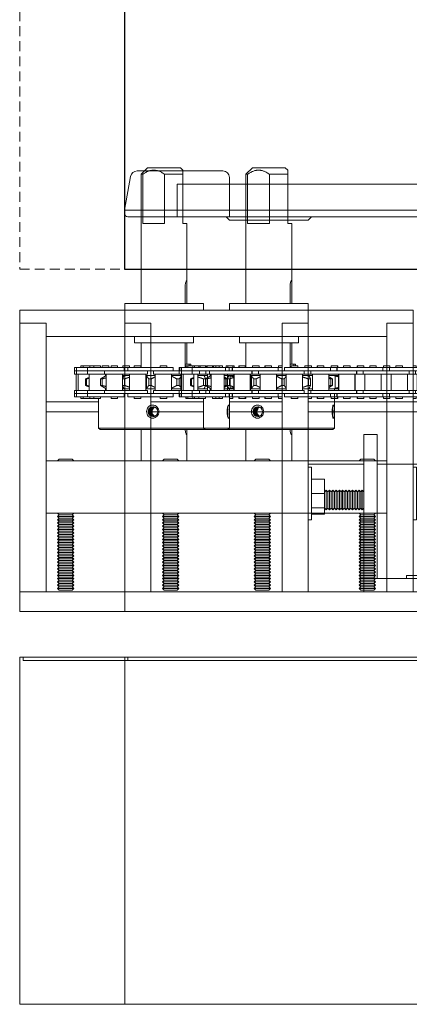
# Model space of a CAD drawing. Units: inches. Extents: x 166 to 502, y 36 to 277.
# Drawn here: x 214 to 221, y 94 to 113 of the extents above; entities that cross this region are included whole.
import ezdxf

# ---------------------------------------------------------------- set-up
doc = ezdxf.new("R2010")
doc.units = ezdxf.units.IN
doc.header["$MEASUREMENT"] = 0
doc.linetypes.add('HIDDEN', pattern=[0.375, 0.25, -0.125])
for name, color, linetype, lineweight in [('FRONT-VIS', 7, 'Continuous', 0), ('FRONT-VIS_Center', 7, 'Continuous', 0), ('FRONT-VIS_Offset', 7, 'Continuous', 0), ('Full-Framed Glass', 3, 'Continuous', 20)]:
    doc.layers.add(name, color=color, linetype=linetype, lineweight=lineweight)

# ---------------------------------------------------------------- blocks, each defined once
blk = doc.blocks.new('Opcon_FRONT')
at = {"layer": 'FRONT-VIS', "extrusion": (0, 1, 0)}
for p, q in [((23.25, 8.469), (23.203, 8.422)), ((23.25, 8.469), (23.875, 8.469)), ((23.875, 8.469), (24, 8.344)), ((23.203, 8.344), (23.203, 7.406)), ((23.553, 7.406), (23.553, 8.345)), ((23.969, 8.344), (23.969, 7.406)), ((23.969, 7.406), (23.969, 8.344)), ((24, 5.875), (24, 8.344)), ((23.125, 6.274), (23.125, 7.406)), ((23.203, 7.406), (23.125, 7.406)), ((23.969, 7.406), (23.553, 7.406)), ((23.125, 5.875), (23.125, 6.219)), ((23.158, 6.219), (23.158, 5.875)), ((24.312, 5.875), (22.812, 5.875)), ((22.812, 5.75), (22.812, 5.875)), ((24.312, 5.75), (24.312, 5.875)), ((26.312, 5.75), (20.812, 5.75)), ((20.812, 5.5), (20.812, 5.75)), ((26.312, 5.5), (26.312, 5.75)), ((20.812, 0.375), (20.812, 5.5)), ((20.812, 5.5), (21.312, 5.5)), ((20.812, 5.5), (21.312, 5.5)), ((21.312, 0.375), (21.312, 5.5)), ((21.312, 5.25), (21.312, 5.5)), ((25.812, 5.5), (25.812, 0.375)), ((25.812, 5.25), (25.812, 5.5)), ((25.812, 5.5), (26.312, 5.5)), ((25.812, 5.5), (26.312, 5.5)), ((26.312, 0.375), (26.312, 5.5)), ((21.312, 5.25), (25.812, 5.25)), ((23, 5.125), (23, 5.25)), ((23, 5.125), (24.125, 5.125)), ((23.125, 4.719), (23.125, 5.125)), ((23.158, 5.125), (23.158, 4.656)), ((24, 4.656), (24, 5.125)), ((24.125, 5.125), (24.125, 5.25)), ((23.054, 4.688), (23.054, 4.719)), ((23.054, 4.719), (23.086, 4.719)), ((23.086, 4.719), (23.158, 4.719)), ((23.086, 4.719), (23.086, 4.688)), ((18.965, 4.656), (18.68, 4.656)), ((18.68, 4.594), (18.965, 4.594)), ((18.765, 4.531), (18.89, 4.531)), ((18.89, 4.531), (18.89, 4.594)), ((18.89, 4.531), (19.179, 4.531)), ((18.921, 4.219), (18.921, 4.531)), ((19.265, 4.656), (18.965, 4.656)), ((18.965, 4.594), (19.179, 4.594)), ((19.179, 4.594), (18.965, 4.594)), ((19.015, 4.656), (19.015, 4.688)), ((19.14, 4.688), (19.015, 4.688)), ((19.14, 4.656), (19.14, 4.688)), ((19.465, 4.594), (19.179, 4.594)), ((19.179, 4.531), (19.465, 4.531)), ((19.234, 4.219), (19.234, 4.531)), ((19.38, 4.688), (19.255, 4.688)), ((19.255, 4.656), (19.255, 4.688)), ((19.39, 4.656), (19.265, 4.656)), ((19.265, 4.594), (19.265, 4.656)), ((19.38, 4.656), (19.38, 4.688)), ((19.39, 4.594), (19.39, 4.656)), ((19.679, 4.656), (19.39, 4.656)), ((19.421, 4.219), (19.421, 4.531)), ((19.679, 4.594), (19.465, 4.594)), ((19.465, 4.531), (19.765, 4.531)), ((19.476, 4.594), (19.679, 4.594)), ((19.515, 4.656), (19.515, 4.688)), ((19.64, 4.688), (19.515, 4.688)), ((19.64, 4.656), (19.64, 4.688)), ((19.965, 4.656), (19.679, 4.656)), ((19.679, 4.594), (19.965, 4.594)), ((19.734, 4.219), (19.734, 4.531)), ((19.754, 4.656), (19.754, 4.688)), ((19.879, 4.688), (19.754, 4.688)), ((19.765, 4.531), (19.765, 4.594)), ((19.765, 4.531), (19.89, 4.531)), ((19.879, 4.656), (19.879, 4.688)), ((19.89, 4.531), (19.89, 4.594)), ((19.89, 4.531), (20.179, 4.531)), ((19.921, 4.219), (19.921, 4.531)), ((20.265, 4.656), (19.965, 4.656)), ((19.965, 4.594), (20.179, 4.594)), ((20.179, 4.594), (19.965, 4.594)), ((20.14, 4.688), (20.015, 4.688)), ((20.015, 4.656), (20.015, 4.688)), ((20.14, 4.656), (20.14, 4.688)), ((20.464, 4.594), (20.179, 4.594)), ((20.179, 4.531), (20.464, 4.531)), ((20.233, 4.219), (20.233, 4.531)), ((20.253, 4.656), (20.253, 4.688)), ((20.378, 4.688), (20.253, 4.688)), ((20.265, 4.594), (20.265, 4.656)), ((20.389, 4.656), (20.265, 4.656)), ((20.378, 4.656), (20.378, 4.688)), ((20.678, 4.656), (20.389, 4.656)), ((20.389, 4.594), (20.389, 4.656)), ((20.42, 4.219), (20.42, 4.531)), ((20.678, 4.594), (20.464, 4.594)), ((20.464, 4.531), (20.764, 4.531)), ((20.475, 4.594), (20.678, 4.594)), ((20.514, 4.656), (20.514, 4.688)), ((20.639, 4.688), (20.514, 4.688)), ((20.639, 4.656), (20.639, 4.688)), ((20.812, 4.656), (20.678, 4.656)), ((20.678, 4.594), (20.812, 4.594)), ((20.733, 4.219), (20.733, 4.531)), ((20.752, 4.656), (20.752, 4.688)), ((20.812, 4.688), (20.752, 4.688)), ((20.764, 4.531), (20.764, 4.594)), ((20.764, 4.531), (20.812, 4.531)), ((21.377, 4.688), (21.312, 4.688)), ((21.389, 4.656), (21.312, 4.656)), ((21.464, 4.594), (21.312, 4.594)), ((21.312, 4.531), (21.464, 4.531)), ((21.377, 4.656), (21.377, 4.688)), ((21.678, 4.656), (21.389, 4.656)), ((21.389, 4.594), (21.389, 4.656)), ((21.42, 4.219), (21.42, 4.531)), ((21.678, 4.594), (21.464, 4.594)), ((21.464, 4.531), (21.764, 4.531)), ((21.474, 4.594), (21.678, 4.594)), ((21.514, 4.656), (21.514, 4.688)), ((21.639, 4.688), (21.514, 4.688)), ((21.639, 4.656), (21.639, 4.688)), ((21.963, 4.656), (21.678, 4.656)), ((21.678, 4.594), (21.963, 4.594)), ((21.732, 4.219), (21.732, 4.531)), ((21.751, 4.656), (21.751, 4.688)), ((21.876, 4.688), (21.751, 4.688)), ((21.764, 4.531), (21.764, 4.594)), ((21.764, 4.531), (21.888, 4.531)), ((21.876, 4.656), (21.876, 4.688)), ((21.888, 4.531), (21.888, 4.594)), ((21.888, 4.531), (22.178, 4.531)), ((21.92, 4.219), (21.92, 4.531)), ((22.263, 4.656), (21.963, 4.656)), ((21.963, 4.594), (22.178, 4.594)), ((22.178, 4.594), (21.963, 4.594)), ((22.013, 4.656), (22.013, 4.688)), ((22.138, 4.688), (22.013, 4.688)), ((22.138, 4.656), (22.138, 4.688)), ((22.463, 4.594), (22.178, 4.594)), ((22.178, 4.531), (22.463, 4.531)), ((22.232, 4.219), (22.232, 4.531)), ((22.25, 4.656), (22.25, 4.688)), ((22.375, 4.688), (22.25, 4.688)), ((22.263, 4.594), (22.263, 4.656)), ((22.388, 4.656), (22.263, 4.656)), ((22.375, 4.656), (22.375, 4.688)), ((22.677, 4.656), (22.388, 4.656)), ((22.388, 4.594), (22.388, 4.656)), ((22.419, 4.219), (22.419, 4.531)), ((22.677, 4.594), (22.463, 4.594)), ((22.463, 4.531), (22.763, 4.531)), ((22.474, 4.594), (22.677, 4.594)), ((22.513, 4.656), (22.513, 4.688)), ((22.638, 4.688), (22.513, 4.688)), ((22.638, 4.656), (22.638, 4.688)), ((22.963, 4.656), (22.677, 4.656)), ((22.677, 4.594), (22.963, 4.594)), ((22.732, 4.219), (22.732, 4.531)), ((22.875, 4.688), (22.75, 4.688)), ((22.75, 4.656), (22.75, 4.688)), ((22.763, 4.531), (22.763, 4.594)), ((22.763, 4.531), (22.888, 4.531)), ((22.875, 4.656), (22.875, 4.688)), ((22.888, 4.531), (22.888, 4.594)), ((22.888, 4.531), (23.177, 4.531)), ((22.919, 4.219), (22.919, 4.531)), ((23.263, 4.656), (22.963, 4.656)), ((22.963, 4.594), (23.177, 4.594)), ((23.177, 4.594), (22.963, 4.594)), ((23.013, 4.656), (23.013, 4.688)), ((23.138, 4.688), (23.013, 4.688)), ((23.138, 4.656), (23.138, 4.688)), ((23.462, 4.594), (23.177, 4.594)), ((23.177, 4.531), (23.462, 4.531)), ((23.231, 4.219), (23.231, 4.531)), ((23.263, 4.594), (23.263, 4.656)), ((23.707, 4.656), (23.387, 4.656)), ((23.387, 4.594), (23.387, 4.656)), ((23.419, 4.219), (23.419, 4.531)), ((23.654, 4.594), (23.462, 4.594)), ((23.462, 4.531), (23.762, 4.531)), ((23.473, 4.594), (23.707, 4.594)), ((23.637, 4.688), (23.512, 4.688)), ((23.512, 4.656), (23.512, 4.688)), ((23.637, 4.656), (23.637, 4.688)), ((23.988, 4.656), (23.707, 4.656)), ((23.707, 4.594), (23.988, 4.594)), ((23.731, 4.219), (23.731, 4.531)), ((23.762, 4.531), (23.762, 4.594)), ((23.88, 4.531), (23.88, 4.594)), ((23.88, 4.531), (24.234, 4.531)), ((23.911, 4.219), (23.911, 4.531)), ((24.255, 4.656), (23.988, 4.656)), ((24.234, 4.594), (23.988, 4.594)), ((23.988, 4.594), (24.234, 4.594)), ((24.005, 4.656), (24.005, 4.688)), ((24.012, 4.688), (24.005, 4.688)), ((24.13, 4.688), (24.012, 4.688)), ((24.13, 4.656), (24.13, 4.688)), ((24.343, 4.688), (24.222, 4.688)), ((24.222, 4.656), (24.222, 4.688)), ((24.224, 4.219), (24.224, 4.531)), ((24.487, 4.594), (24.234, 4.594)), ((24.234, 4.531), (24.487, 4.531)), ((24.322, 4.656), (24.255, 4.656)), ((24.255, 4.594), (24.255, 4.656)), ((24.696, 4.656), (24.322, 4.656)), ((24.322, 4.594), (24.322, 4.656)), ((24.347, 4.688), (24.343, 4.688)), ((24.347, 4.656), (24.347, 4.688)), ((24.353, 4.444), (24.353, 4.531)), ((24.447, 4.656), (24.447, 4.688)), ((24.469, 4.688), (24.447, 4.688)), ((24.572, 4.688), (24.469, 4.688)), ((24.487, 4.594), (24.696, 4.594)), ((24.487, 4.531), (24.697, 4.531)), ((24.572, 4.656), (24.572, 4.688)), ((24.617, 4.656), (24.617, 4.688)), ((24.729, 4.688), (24.617, 4.688)), ((24.696, 4.594), (24.65, 4.594)), ((24.666, 4.219), (24.666, 4.531)), ((24.681, 4.493), (24.681, 4.531)), ((24.883, 4.656), (24.696, 4.656)), ((24.696, 4.594), (24.883, 4.594)), ((24.697, 4.531), (24.697, 4.594)), ((24.697, 4.531), (25.024, 4.531)), ((24.742, 4.688), (24.729, 4.688)), ((24.742, 4.656), (24.742, 4.688)), ((24.774, 4.656), (24.774, 4.688)), ((24.811, 4.688), (24.774, 4.688)), ((24.899, 4.688), (24.811, 4.688)), ((25.024, 4.656), (24.883, 4.656)), ((25.024, 4.594), (24.883, 4.594)), ((24.883, 4.594), (25.024, 4.594)), ((24.981, 4.688), (24.899, 4.688)), ((24.899, 4.656), (24.899, 4.688)), ((24.981, 4.656), (24.981, 4.688)), ((25.106, 4.688), (24.981, 4.688)), ((24.993, 4.219), (24.993, 4.531)), ((25.024, 4.594), (25.024, 4.656)), ((25.231, 4.656), (25.024, 4.656)), ((25.024, 4.531), (25.024, 4.594)), ((25.139, 4.594), (25.024, 4.594)), ((25.024, 4.531), (25.139, 4.531)), ((25.106, 4.656), (25.106, 4.688)), ((25.147, 4.688), (25.106, 4.688)), ((25.172, 4.594), (25.139, 4.594)), ((25.139, 4.594), (25.231, 4.594)), ((25.139, 4.531), (25.231, 4.531)), ((25.147, 4.656), (25.147, 4.688)), ((25.199, 4.219), (25.199, 4.531)), ((25.231, 4.594), (25.205, 4.594)), ((25.231, 4.594), (25.231, 4.656)), ((25.272, 4.656), (25.231, 4.656)), ((25.231, 4.531), (25.231, 4.594)), ((25.272, 4.594), (25.231, 4.594)), ((25.231, 4.594), (25.272, 4.594)), ((25.231, 4.531), (25.272, 4.531)), ((25.241, 4.219), (25.241, 4.531)), ((25.272, 4.594), (25.272, 4.656)), ((25.272, 4.531), (25.272, 4.594)), ((22.234, 4.5), (22.232, 4.5)), ((22.234, 4.5), (22.324, 4.5)), ((22.299, 4.256), (22.299, 4.494)), ((22.419, 4.5), (22.324, 4.5)), ((22.383, 4.437), (22.351, 4.437)), ((22.351, 4.313), (22.351, 4.437)), ((22.383, 4.313), (22.383, 4.437)), ((22.797, 4.5), (22.732, 4.5)), ((22.81, 4.437), (22.769, 4.437)), ((22.769, 4.313), (22.769, 4.437)), ((22.797, 4.5), (22.919, 4.5)), ((22.81, 4.313), (22.81, 4.437)), ((23.231, 4.5), (23.419, 4.5)), ((23.318, 4.437), (23.272, 4.437)), ((23.272, 4.313), (23.272, 4.437)), ((23.318, 4.313), (23.318, 4.437)), ((23.731, 4.5), (23.903, 4.5)), ((23.853, 4.437), (23.807, 4.437)), ((23.807, 4.313), (23.807, 4.437)), ((23.853, 4.313), (23.853, 4.437)), ((23.896, 4.256), (23.896, 4.494)), ((23.911, 4.5), (23.903, 4.5)), ((24.224, 4.5), (24.328, 4.5)), ((24.356, 4.437), (24.315, 4.437)), ((24.315, 4.313), (24.315, 4.437)), ((24.353, 4.5), (24.328, 4.5)), ((24.356, 4.313), (24.356, 4.437)), ((24.666, 4.5), (24.669, 4.5)), ((24.681, 4.5), (24.669, 4.5)), ((24.774, 4.437), (24.742, 4.437)), ((24.742, 4.313), (24.742, 4.437)), ((24.774, 4.313), (24.774, 4.437)), ((25.06, 4.437), (25.041, 4.437)), ((25.041, 4.313), (25.041, 4.437)), ((25.06, 4.313), (25.06, 4.437)), ((18.965, 4.156), (18.68, 4.156)), ((18.89, 4.219), (18.765, 4.219)), ((19.179, 4.219), (18.89, 4.219)), ((18.89, 4.156), (18.89, 4.219)), ((19.179, 4.156), (18.965, 4.156)), ((18.976, 4.156), (19.179, 4.156)), ((19.465, 4.219), (19.179, 4.219)), ((19.179, 4.156), (19.465, 4.156)), ((19.265, 4.094), (19.265, 4.156)), ((19.39, 4.094), (19.39, 4.156)), ((19.765, 4.219), (19.465, 4.219)), ((19.679, 4.156), (19.465, 4.156)), ((19.465, 4.156), (19.679, 4.156)), ((19.965, 4.156), (19.679, 4.156)), ((19.765, 4.156), (19.765, 4.219)), ((19.89, 4.219), (19.765, 4.219)), ((20.179, 4.219), (19.89, 4.219)), ((19.89, 4.156), (19.89, 4.219)), ((20.179, 4.156), (19.965, 4.156)), ((19.975, 4.156), (20.179, 4.156)), ((20.464, 4.219), (20.179, 4.219)), ((20.179, 4.156), (20.464, 4.156)), ((20.265, 4.094), (20.265, 4.156)), ((20.389, 4.094), (20.389, 4.156)), ((20.764, 4.219), (20.464, 4.219)), ((20.464, 4.156), (20.678, 4.156)), ((20.678, 4.156), (20.464, 4.156)), ((20.812, 4.156), (20.678, 4.156)), ((20.764, 4.156), (20.764, 4.219)), ((20.812, 4.219), (20.764, 4.219)), ((21.464, 4.219), (21.312, 4.219)), ((21.312, 4.156), (21.464, 4.156)), ((21.389, 4.094), (21.389, 4.156)), ((21.764, 4.219), (21.464, 4.219)), ((21.464, 4.156), (21.678, 4.156)), ((21.678, 4.156), (21.464, 4.156)), ((21.963, 4.156), (21.678, 4.156)), ((21.888, 4.219), (21.764, 4.219)), ((21.764, 4.156), (21.764, 4.219)), ((22.178, 4.219), (21.888, 4.219)), ((21.888, 4.156), (21.888, 4.219)), ((22.178, 4.156), (21.963, 4.156)), ((21.974, 4.156), (22.178, 4.156)), ((22.463, 4.219), (22.178, 4.219)), ((22.178, 4.156), (22.463, 4.156)), ((22.232, 4.25), (22.234, 4.25)), ((22.324, 4.25), (22.234, 4.25)), ((22.263, 4.094), (22.263, 4.156)), ((22.312, 4.219), (22.312, 4.25)), ((22.312, 3.5), (22.312, 4.156)), ((22.324, 4.25), (22.419, 4.25)), ((22.351, 4.313), (22.383, 4.313)), ((22.388, 4.094), (22.388, 4.156)), ((22.763, 4.219), (22.463, 4.219)), ((22.677, 4.156), (22.463, 4.156)), ((22.463, 4.156), (22.677, 4.156)), ((22.963, 4.156), (22.677, 4.156)), ((22.732, 4.25), (22.797, 4.25)), ((22.763, 4.156), (22.763, 4.219)), ((22.769, 4.313), (22.81, 4.313)), ((22.919, 4.25), (22.797, 4.25)), ((22.888, 4.156), (22.888, 4.219)), ((23.177, 4.219), (22.888, 4.219)), ((23.177, 4.156), (22.963, 4.156)), ((22.973, 4.156), (23.177, 4.156)), ((23.462, 4.219), (23.177, 4.219)), ((23.177, 4.156), (23.462, 4.156)), ((23.419, 4.25), (23.231, 4.25)), ((23.263, 4.094), (23.263, 4.156)), ((23.272, 4.313), (23.318, 4.313)), ((23.387, 4.094), (23.387, 4.156)), ((23.762, 4.219), (23.462, 4.219)), ((23.707, 4.156), (23.462, 4.156)), ((23.462, 4.156), (23.707, 4.156)), ((23.988, 4.156), (23.707, 4.156)), ((23.903, 4.25), (23.731, 4.25)), ((23.762, 4.156), (23.762, 4.219)), ((23.807, 4.313), (23.853, 4.313)), ((24.234, 4.219), (23.88, 4.219)), ((23.88, 4.156), (23.88, 4.219)), ((23.903, 4.25), (23.911, 4.25)), ((23.988, 4.156), (24.234, 4.156)), ((24.09, 4.156), (23.988, 4.156)), ((24.328, 4.25), (24.224, 4.25)), ((24.487, 4.219), (24.234, 4.219)), ((24.234, 4.156), (24.487, 4.156)), ((24.255, 4.094), (24.255, 4.156)), ((24.315, 4.313), (24.356, 4.313)), ((24.322, 4.094), (24.322, 4.156)), ((24.328, 4.25), (24.353, 4.25)), ((24.353, 4.219), (24.353, 4.306)), ((24.697, 4.219), (24.487, 4.219)), ((24.487, 4.156), (24.696, 4.156)), ((24.696, 4.156), (24.487, 4.156)), ((24.669, 4.25), (24.666, 4.25)), ((24.669, 4.25), (24.681, 4.25)), ((24.681, 4.219), (24.681, 4.257)), ((24.883, 4.156), (24.696, 4.156)), ((25.024, 4.219), (24.697, 4.219)), ((24.697, 4.156), (24.697, 4.219)), ((24.742, 4.313), (24.774, 4.313)), ((24.883, 4.156), (25.024, 4.156)), ((25.017, 4.156), (24.883, 4.156)), ((25.024, 4.156), (25.021, 4.156)), ((25.024, 4.156), (25.024, 4.219)), ((25.139, 4.219), (25.024, 4.219)), ((25.024, 4.094), (25.024, 4.156)), ((25.024, 4.156), (25.139, 4.156)), ((25.041, 4.313), (25.06, 4.313)), ((25.231, 4.219), (25.139, 4.219)), ((25.139, 4.156), (25.231, 4.156)), ((25.231, 4.156), (25.139, 4.156)), ((25.231, 4.156), (25.231, 4.219)), ((25.272, 4.219), (25.231, 4.219)), ((25.231, 4.094), (25.231, 4.156)), ((25.231, 4.156), (25.272, 4.156)), ((25.272, 4.156), (25.231, 4.156)), ((25.272, 4.156), (25.272, 4.219)), ((25.272, 4.094), (25.272, 4.156)), ((17.719, 4), (20.812, 4)), ((18.68, 4.094), (18.965, 4.094)), ((18.965, 4.094), (19.265, 4.094)), ((19.015, 4.063), (19.015, 4.094)), ((19.015, 4.063), (19.14, 4.063)), ((19.14, 4.063), (19.14, 4.094)), ((19.255, 4.063), (19.255, 4.094)), ((19.255, 4.063), (19.38, 4.063)), ((19.265, 4.094), (19.39, 4.094)), ((19.38, 4.063), (19.38, 4.094)), ((19.39, 4.094), (19.679, 4.094)), ((19.515, 4.063), (19.515, 4.094)), ((19.515, 4.063), (19.64, 4.063)), ((19.64, 4.063), (19.64, 4.094)), ((19.679, 4.094), (19.965, 4.094)), ((19.754, 4.063), (19.754, 4.094)), ((19.754, 4.063), (19.879, 4.063)), ((19.879, 4.063), (19.879, 4.094)), ((19.965, 4.094), (20.265, 4.094)), ((20.015, 4.063), (20.015, 4.094)), ((20.015, 4.063), (20.14, 4.063)), ((20.14, 4.063), (20.14, 4.094)), ((20.253, 4.063), (20.253, 4.094)), ((20.253, 4.063), (20.378, 4.063)), ((20.265, 4.094), (20.389, 4.094)), ((20.378, 4.063), (20.378, 4.094)), ((20.389, 4.094), (20.678, 4.094)), ((20.514, 4.063), (20.514, 4.094)), ((20.514, 4.063), (20.639, 4.063)), ((20.639, 4.063), (20.639, 4.094)), ((20.678, 4.094), (20.812, 4.094)), ((20.752, 4.063), (20.752, 4.094)), ((20.752, 4.063), (20.812, 4.063)), ((21.312, 4.094), (21.389, 4.094)), ((21.312, 4.063), (21.377, 4.063)), ((21.312, 4), (22.312, 4)), ((21.377, 4.063), (21.377, 4.094)), ((21.389, 4.094), (21.678, 4.094)), ((21.514, 4.063), (21.514, 4.094)), ((21.514, 4.063), (21.639, 4.063)), ((21.639, 4.063), (21.639, 4.094)), ((21.678, 4.094), (21.963, 4.094)), ((21.751, 4.063), (21.751, 4.094)), ((21.751, 4.063), (21.876, 4.063)), ((21.876, 4.063), (21.876, 4.094)), ((21.963, 4.094), (22.263, 4.094)), ((22.013, 4.063), (22.013, 4.094)), ((22.013, 4.063), (22.138, 4.063)), ((22.138, 4.063), (22.138, 4.094)), ((22.25, 4.063), (22.25, 4.094)), ((22.25, 4.063), (22.312, 4.063)), ((22.263, 4.094), (22.312, 4.094)), ((22.388, 4.094), (22.677, 4.094)), ((22.513, 4.063), (22.513, 4.094)), ((22.513, 4.063), (22.638, 4.063)), ((22.638, 4.063), (22.638, 4.094)), ((22.677, 4.094), (22.963, 4.094)), ((22.963, 4.094), (23.263, 4.094)), ((23.013, 4.063), (23.013, 4.094)), ((23.013, 4.063), (23.138, 4.063)), ((23.138, 4.063), (23.138, 4.094)), ((23.387, 4.094), (23.707, 4.094)), ((23.512, 4.063), (23.512, 4.094)), ((23.512, 4.063), (23.637, 4.063)), ((23.637, 4.063), (23.637, 4.094)), ((23.707, 4.094), (23.988, 4.094)), ((23.988, 4.094), (24.255, 4.094)), ((24.005, 4.063), (24.005, 4.094)), ((24.005, 4.063), (24.012, 4.063)), ((24.012, 4.063), (24.13, 4.063)), ((24.13, 4.063), (24.13, 4.094)), ((24.322, 4.094), (24.696, 4.094)), ((24.447, 4.063), (24.447, 4.094)), ((24.447, 4.063), (24.469, 4.063)), ((24.469, 4.063), (24.572, 4.063)), ((24.572, 4.063), (24.572, 4.094)), ((24.696, 4.094), (24.883, 4.094)), ((24.774, 4.063), (24.774, 4.094)), ((24.774, 4.063), (24.811, 4.063)), ((24.811, 4.063), (24.899, 4.063)), ((24.812, 3.5), (24.812, 4.063)), ((24.812, 4), (25.812, 4)), ((24.883, 4.094), (25.024, 4.094)), ((24.899, 4.063), (24.899, 4.094)), ((24.899, 4.063), (24.981, 4.063)), ((24.981, 4.063), (24.981, 4.094)), ((24.981, 4.063), (25.106, 4.063)), ((25.024, 4.094), (25.231, 4.094)), ((25.106, 4.063), (25.106, 4.094)), ((25.106, 4.063), (25.147, 4.063)), ((25.147, 4.063), (25.147, 4.094)), ((25.231, 4.094), (25.272, 4.094)), ((18.656, 3.812), (20.812, 3.812)), ((21.312, 3.812), (22.312, 3.812)), ((24.812, 3.812), (25.812, 3.812)), ((22.312, 3.5), (24.812, 3.5)), ((22.344, 3.469), (22.312, 3.5)), ((24.781, 3.469), (22.344, 3.469)), ((23.125, 2.875), (23.125, 3.414)), ((24, 2.875), (24, 3.469)), ((24.781, 3.469), (24.812, 3.5)), ((19.5, 3.375), (19.5, 0.625)), ((19.75, 3.375), (19.5, 3.375)), ((19.75, 3.375), (19.75, 0.625)), ((25.812, 2.875), (21.312, 2.875)), ((21.312, 1.875), (21.312, 2.875)), ((21.562, 2.906), (21.531, 2.875)), ((21.812, 2.906), (21.562, 2.906)), ((21.812, 2.906), (21.844, 2.875)), ((25.312, 2.906), (25.281, 2.875)), ((25.562, 2.906), (25.312, 2.906)), ((25.562, 2.906), (25.594, 2.875)), ((25.812, 1.875), (25.812, 2.875)), ((16.219, 2.812), (19.5, 2.812)), ((19.75, 2.812), (20.812, 2.812)), ((20.75, 2.75), (20.75, 1.75)), ((20.75, 2.75), (20.812, 2.75)), ((20.5, 2.521), (20.5, 2.25)), ((20.5, 2.521), (20.75, 2.521)), ((19.75, 2.281), (19.781, 2.312)), ((19.781, 2.312), (19.781, 1.937)), ((19.812, 2.281), (19.781, 2.312)), ((19.812, 2.281), (19.844, 2.312)), ((19.812, 1.969), (19.812, 2.281)), ((19.844, 2.312), (19.844, 1.937)), ((19.875, 2.281), (19.844, 2.312)), ((19.875, 2.281), (19.906, 2.312)), ((19.875, 1.969), (19.875, 2.281)), ((19.906, 2.312), (19.906, 1.937)), ((19.937, 2.281), (19.906, 2.312)), ((19.937, 2.281), (19.969, 2.312)), ((19.937, 1.969), (19.937, 2.281)), ((19.969, 2.312), (19.969, 1.937)), ((20, 2.281), (19.969, 2.312)), ((20, 2.281), (20.031, 2.312)), ((20, 1.969), (20, 2.281)), ((20.031, 2.312), (20.031, 1.937)), ((20.062, 2.281), (20.031, 2.312)), ((20.062, 2.281), (20.094, 2.312)), ((20.062, 1.969), (20.062, 2.281)), ((20.094, 2.312), (20.094, 1.937)), ((20.125, 2.281), (20.094, 2.312)), ((20.125, 2.281), (20.156, 2.312)), ((20.125, 1.969), (20.125, 2.281)), ((20.156, 2.312), (20.156, 1.937)), ((20.187, 2.281), (20.156, 2.312)), ((20.187, 2.281), (20.219, 2.312)), ((20.187, 1.969), (20.187, 2.281)), ((20.219, 2.312), (20.219, 1.937)), ((20.25, 2.281), (20.219, 2.312)), ((20.25, 2.281), (20.281, 2.312)), ((20.25, 1.969), (20.25, 2.281)), ((20.281, 2.312), (20.281, 1.937)), ((20.312, 2.281), (20.281, 2.312)), ((20.312, 2.281), (20.344, 2.312)), ((20.312, 1.969), (20.312, 2.281)), ((20.344, 2.312), (20.344, 1.937)), ((20.375, 2.281), (20.344, 2.312)), ((20.375, 2.281), (20.406, 2.312)), ((20.375, 1.969), (20.375, 2.281)), ((20.406, 2.312), (20.406, 1.937)), ((20.437, 2.281), (20.406, 2.312)), ((20.437, 2.281), (20.469, 2.312)), ((20.437, 1.969), (20.437, 2.281)), ((20.469, 2.312), (20.469, 1.937)), ((20.5, 2.281), (20.469, 2.312)), ((20.5, 2.25), (20.75, 2.25)), ((20.5, 2.25), (20.5, 1.979)), ((19.75, 1.969), (19.781, 1.937)), ((19.812, 1.969), (19.781, 1.937)), ((19.812, 1.969), (19.844, 1.937)), ((19.875, 1.969), (19.844, 1.937)), ((19.875, 1.969), (19.906, 1.937)), ((19.937, 1.969), (19.906, 1.937)), ((19.937, 1.969), (19.969, 1.937)), ((20, 1.969), (19.969, 1.937)), ((20, 1.969), (20.031, 1.937)), ((20.062, 1.969), (20.031, 1.937)), ((20.062, 1.969), (20.094, 1.937)), ((20.125, 1.969), (20.094, 1.937)), ((20.125, 1.969), (20.156, 1.937)), ((20.187, 1.969), (20.156, 1.937)), ((20.187, 1.969), (20.219, 1.937)), ((20.25, 1.969), (20.219, 1.937)), ((20.25, 1.969), (20.281, 1.937)), ((20.312, 1.969), (20.281, 1.937)), ((20.312, 1.969), (20.344, 1.937)), ((20.375, 1.969), (20.344, 1.937)), ((20.375, 1.969), (20.406, 1.937)), ((20.437, 1.969), (20.406, 1.937)), ((20.437, 1.969), (20.469, 1.937)), ((20.5, 1.969), (20.469, 1.937)), ((20.5, 1.979), (20.75, 1.979)), ((20.5, 1.979), (20.5, 1.854)), ((20.5, 1.854), (20.75, 1.854)), ((20.75, 1.75), (20.812, 1.75)), ((21.312, 1.875), (25.812, 1.875)), ((21.562, 1.844), (21.531, 1.875)), ((21.562, 1.844), (21.531, 1.813)), ((21.531, 1.813), (21.844, 1.813)), ((21.562, 1.781), (21.531, 1.813)), ((21.562, 1.781), (21.531, 1.75)), ((21.531, 1.75), (21.844, 1.75)), ((21.562, 1.719), (21.531, 1.75)), ((21.562, 1.719), (21.531, 1.688)), ((21.812, 1.844), (21.562, 1.844)), ((21.812, 1.781), (21.562, 1.781)), ((21.812, 1.719), (21.562, 1.719)), ((21.812, 1.844), (21.844, 1.875)), ((21.812, 1.844), (21.844, 1.813)), ((21.812, 1.781), (21.844, 1.813)), ((21.812, 1.781), (21.844, 1.75)), ((21.812, 1.719), (21.844, 1.75)), ((21.812, 1.719), (21.844, 1.688)), ((25.312, 1.844), (25.281, 1.875)), ((25.312, 1.844), (25.281, 1.813)), ((25.281, 1.813), (25.594, 1.813)), ((25.312, 1.781), (25.281, 1.813)), ((25.312, 1.781), (25.281, 1.75)), ((25.281, 1.75), (25.594, 1.75)), ((25.312, 1.719), (25.281, 1.75)), ((25.312, 1.719), (25.281, 1.688)), ((25.562, 1.844), (25.312, 1.844)), ((25.562, 1.781), (25.312, 1.781)), ((25.562, 1.719), (25.312, 1.719)), ((25.562, 1.844), (25.594, 1.875)), ((25.562, 1.844), (25.594, 1.813)), ((25.562, 1.781), (25.594, 1.813)), ((25.562, 1.781), (25.594, 1.75)), ((25.562, 1.719), (25.594, 1.75)), ((25.562, 1.719), (25.594, 1.688)), ((21.531, 1.688), (21.844, 1.688)), ((21.562, 1.656), (21.531, 1.688)), ((21.562, 1.656), (21.531, 1.625)), ((21.531, 1.625), (21.844, 1.625)), ((21.562, 1.594), (21.531, 1.625)), ((21.562, 1.594), (21.531, 1.563)), ((21.531, 1.563), (21.844, 1.563)), ((21.562, 1.531), (21.531, 1.563)), ((21.562, 1.531), (21.531, 1.5)), ((21.812, 1.656), (21.562, 1.656)), ((21.812, 1.594), (21.562, 1.594)), ((21.812, 1.531), (21.562, 1.531)), ((21.812, 1.656), (21.844, 1.688)), ((21.812, 1.656), (21.844, 1.625)), ((21.812, 1.594), (21.844, 1.625)), ((21.812, 1.594), (21.844, 1.563)), ((21.812, 1.531), (21.844, 1.563)), ((21.812, 1.531), (21.844, 1.5)), ((25.281, 1.688), (25.594, 1.688)), ((25.312, 1.656), (25.281, 1.688)), ((25.312, 1.656), (25.281, 1.625)), ((25.281, 1.625), (25.594, 1.625)), ((25.312, 1.594), (25.281, 1.625)), ((25.312, 1.594), (25.281, 1.563)), ((25.281, 1.563), (25.594, 1.563)), ((25.312, 1.531), (25.281, 1.563)), ((25.312, 1.531), (25.281, 1.5)), ((25.562, 1.656), (25.312, 1.656)), ((25.562, 1.594), (25.312, 1.594)), ((25.562, 1.531), (25.312, 1.531)), ((25.562, 1.656), (25.594, 1.688)), ((25.562, 1.656), (25.594, 1.625)), ((25.562, 1.594), (25.594, 1.625)), ((25.562, 1.594), (25.594, 1.563)), ((25.562, 1.531), (25.594, 1.563)), ((25.562, 1.531), (25.594, 1.5)), ((21.531, 1.5), (21.844, 1.5)), ((21.562, 1.469), (21.531, 1.5)), ((21.562, 1.469), (21.531, 1.438)), ((21.531, 1.438), (21.844, 1.438)), ((21.562, 1.406), (21.531, 1.438)), ((21.562, 1.406), (21.531, 1.375)), ((21.531, 1.375), (21.844, 1.375)), ((21.562, 1.344), (21.531, 1.375)), ((21.562, 1.344), (21.531, 1.313)), ((21.812, 1.469), (21.562, 1.469)), ((21.812, 1.406), (21.562, 1.406)), ((21.812, 1.344), (21.562, 1.344)), ((21.812, 1.469), (21.844, 1.5)), ((21.812, 1.469), (21.844, 1.438)), ((21.812, 1.406), (21.844, 1.438)), ((21.812, 1.406), (21.844, 1.375)), ((21.812, 1.344), (21.844, 1.375)), ((21.812, 1.344), (21.844, 1.313)), ((25.281, 1.5), (25.594, 1.5)), ((25.312, 1.469), (25.281, 1.5)), ((25.312, 1.469), (25.281, 1.438)), ((25.281, 1.438), (25.594, 1.438)), ((25.312, 1.406), (25.281, 1.438)), ((25.312, 1.406), (25.281, 1.375)), ((25.281, 1.375), (25.594, 1.375)), ((25.312, 1.344), (25.281, 1.375)), ((25.312, 1.344), (25.281, 1.313)), ((25.562, 1.469), (25.312, 1.469)), ((25.562, 1.406), (25.312, 1.406)), ((25.562, 1.344), (25.312, 1.344)), ((25.562, 1.469), (25.594, 1.5)), ((25.562, 1.469), (25.594, 1.438)), ((25.562, 1.406), (25.594, 1.438)), ((25.562, 1.406), (25.594, 1.375)), ((25.562, 1.344), (25.594, 1.375)), ((25.562, 1.344), (25.594, 1.313)), ((21.531, 1.313), (21.844, 1.313)), ((21.562, 1.281), (21.531, 1.313)), ((21.562, 1.281), (21.531, 1.25)), ((21.531, 1.25), (21.844, 1.25)), ((21.562, 1.219), (21.531, 1.25)), ((21.562, 1.219), (21.531, 1.188)), ((21.531, 1.188), (21.844, 1.188)), ((21.562, 1.156), (21.531, 1.188)), ((21.562, 1.156), (21.531, 1.125)), ((21.812, 1.281), (21.562, 1.281)), ((21.812, 1.219), (21.562, 1.219)), ((21.812, 1.156), (21.562, 1.156)), ((21.812, 1.281), (21.844, 1.313)), ((21.812, 1.281), (21.844, 1.25)), ((21.812, 1.219), (21.844, 1.25)), ((21.812, 1.219), (21.844, 1.188)), ((21.812, 1.156), (21.844, 1.188)), ((21.812, 1.156), (21.844, 1.125)), ((25.281, 1.313), (25.594, 1.313)), ((25.312, 1.281), (25.281, 1.313)), ((25.312, 1.281), (25.281, 1.25)), ((25.281, 1.25), (25.594, 1.25)), ((25.312, 1.219), (25.281, 1.25)), ((25.312, 1.219), (25.281, 1.188)), ((25.281, 1.188), (25.594, 1.188)), ((25.312, 1.156), (25.281, 1.188)), ((25.312, 1.156), (25.281, 1.125)), ((25.562, 1.281), (25.312, 1.281)), ((25.562, 1.219), (25.312, 1.219)), ((25.562, 1.156), (25.312, 1.156)), ((25.562, 1.281), (25.594, 1.313)), ((25.562, 1.281), (25.594, 1.25)), ((25.562, 1.219), (25.594, 1.25)), ((25.562, 1.219), (25.594, 1.188)), ((25.562, 1.156), (25.594, 1.188)), ((25.562, 1.156), (25.594, 1.125)), ((21.531, 1.125), (21.844, 1.125)), ((21.562, 1.094), (21.531, 1.125)), ((21.562, 1.094), (21.531, 1.063)), ((21.531, 1.063), (21.844, 1.063)), ((21.562, 1.031), (21.531, 1.063)), ((21.562, 1.031), (21.531, 1)), ((21.531, 1), (21.844, 1)), ((21.562, 0.969), (21.531, 1)), ((21.562, 0.969), (21.531, 0.938)), ((21.812, 1.094), (21.562, 1.094)), ((21.812, 1.031), (21.562, 1.031)), ((21.812, 0.969), (21.562, 0.969)), ((21.812, 1.094), (21.844, 1.125)), ((21.812, 1.094), (21.844, 1.063)), ((21.812, 1.031), (21.844, 1.063)), ((21.812, 1.031), (21.844, 1)), ((21.812, 0.969), (21.844, 1)), ((21.812, 0.969), (21.844, 0.938)), ((25.281, 1.125), (25.594, 1.125)), ((25.312, 1.094), (25.281, 1.125)), ((25.312, 1.094), (25.281, 1.063)), ((25.281, 1.063), (25.594, 1.063)), ((25.312, 1.031), (25.281, 1.063)), ((25.312, 1.031), (25.281, 1)), ((25.281, 1), (25.594, 1)), ((25.312, 0.969), (25.281, 1)), ((25.312, 0.969), (25.281, 0.938)), ((25.562, 1.094), (25.312, 1.094)), ((25.562, 1.031), (25.312, 1.031)), ((25.562, 0.969), (25.312, 0.969)), ((25.562, 1.094), (25.594, 1.125)), ((25.562, 1.094), (25.594, 1.063)), ((25.562, 1.031), (25.594, 1.063)), ((25.562, 1.031), (25.594, 1)), ((25.562, 0.969), (25.594, 1)), ((25.562, 0.969), (25.594, 0.938)), ((21.531, 0.938), (21.844, 0.938)), ((21.562, 0.906), (21.531, 0.938)), ((21.562, 0.906), (21.531, 0.875)), ((21.531, 0.875), (21.844, 0.875)), ((21.562, 0.844), (21.531, 0.875)), ((21.562, 0.844), (21.531, 0.813)), ((21.531, 0.813), (21.844, 0.813)), ((21.562, 0.781), (21.531, 0.813)), ((21.562, 0.781), (21.531, 0.75)), ((21.812, 0.906), (21.562, 0.906)), ((21.812, 0.844), (21.562, 0.844)), ((21.812, 0.781), (21.562, 0.781)), ((21.812, 0.906), (21.844, 0.938)), ((21.812, 0.906), (21.844, 0.875)), ((21.812, 0.844), (21.844, 0.875)), ((21.812, 0.844), (21.844, 0.813)), ((21.812, 0.781), (21.844, 0.813)), ((21.812, 0.781), (21.844, 0.75)), ((25.281, 0.938), (25.594, 0.938)), ((25.312, 0.906), (25.281, 0.938)), ((25.312, 0.906), (25.281, 0.875)), ((25.281, 0.875), (25.594, 0.875)), ((25.312, 0.844), (25.281, 0.875)), ((25.312, 0.844), (25.281, 0.813)), ((25.281, 0.813), (25.594, 0.813)), ((25.312, 0.781), (25.281, 0.813)), ((25.312, 0.781), (25.281, 0.75)), ((25.562, 0.906), (25.312, 0.906)), ((25.562, 0.844), (25.312, 0.844)), ((25.562, 0.781), (25.312, 0.781)), ((25.562, 0.906), (25.594, 0.938)), ((25.562, 0.906), (25.594, 0.875)), ((25.562, 0.844), (25.594, 0.875)), ((25.562, 0.844), (25.594, 0.813)), ((25.562, 0.781), (25.594, 0.813)), ((25.562, 0.781), (25.594, 0.75)), ((19.5, 0.625), (17.75, 0.625)), ((18.938, 0.688), (17.938, 0.688)), ((18.938, 0.688), (18.938, 0.625)), ((19.75, 0.625), (19.5, 0.625)), ((19.75, 0.375), (19.75, 0.625)), ((21.531, 0.75), (21.844, 0.75)), ((21.562, 0.719), (21.531, 0.75)), ((21.562, 0.719), (21.531, 0.688)), ((21.531, 0.688), (21.844, 0.688)), ((21.562, 0.656), (21.531, 0.688)), ((21.562, 0.656), (21.531, 0.625)), ((21.531, 0.625), (21.844, 0.625)), ((21.562, 0.594), (21.531, 0.625)), ((21.562, 0.594), (21.531, 0.563)), ((21.812, 0.719), (21.562, 0.719)), ((21.812, 0.656), (21.562, 0.656)), ((21.812, 0.594), (21.562, 0.594)), ((21.812, 0.719), (21.844, 0.75)), ((21.812, 0.719), (21.844, 0.688)), ((21.812, 0.656), (21.844, 0.688)), ((21.812, 0.656), (21.844, 0.625)), ((21.812, 0.594), (21.844, 0.625)), ((21.812, 0.594), (21.844, 0.563)), ((25.281, 0.75), (25.594, 0.75)), ((25.312, 0.719), (25.281, 0.75)), ((25.312, 0.719), (25.281, 0.688)), ((25.281, 0.688), (25.594, 0.688)), ((25.312, 0.656), (25.281, 0.688)), ((25.312, 0.656), (25.281, 0.625)), ((25.281, 0.625), (25.594, 0.625)), ((25.312, 0.594), (25.281, 0.625)), ((25.312, 0.594), (25.281, 0.563)), ((25.562, 0.719), (25.312, 0.719)), ((25.562, 0.656), (25.312, 0.656)), ((25.562, 0.594), (25.312, 0.594)), ((25.562, 0.719), (25.594, 0.75)), ((25.562, 0.719), (25.594, 0.688)), ((25.562, 0.656), (25.594, 0.688)), ((25.562, 0.656), (25.594, 0.625)), ((25.562, 0.594), (25.594, 0.625)), ((25.562, 0.594), (25.594, 0.563)), ((21.531, 0.563), (21.844, 0.563)), ((21.562, 0.531), (21.531, 0.563)), ((21.562, 0.531), (21.531, 0.5)), ((21.531, 0.5), (21.844, 0.5)), ((21.562, 0.469), (21.531, 0.5)), ((21.562, 0.469), (21.531, 0.438)), ((21.531, 0.438), (21.844, 0.438)), ((21.562, 0.406), (21.531, 0.438)), ((21.812, 0.531), (21.562, 0.531)), ((21.812, 0.469), (21.562, 0.469)), ((21.812, 0.406), (21.562, 0.406)), ((21.812, 0.531), (21.844, 0.563)), ((21.812, 0.531), (21.844, 0.5)), ((21.812, 0.469), (21.844, 0.5)), ((21.812, 0.469), (21.844, 0.438)), ((21.812, 0.406), (21.844, 0.438)), ((25.281, 0.563), (25.594, 0.563)), ((25.312, 0.531), (25.281, 0.563)), ((25.312, 0.531), (25.281, 0.5)), ((25.281, 0.5), (25.594, 0.5)), ((25.312, 0.469), (25.281, 0.5)), ((25.312, 0.469), (25.281, 0.438)), ((25.281, 0.438), (25.594, 0.438)), ((25.312, 0.406), (25.281, 0.438)), ((25.562, 0.531), (25.312, 0.531)), ((25.562, 0.469), (25.312, 0.469)), ((25.562, 0.406), (25.312, 0.406)), ((25.562, 0.531), (25.594, 0.563)), ((25.562, 0.531), (25.594, 0.5)), ((25.562, 0.469), (25.594, 0.5)), ((25.562, 0.469), (25.594, 0.438)), ((25.562, 0.406), (25.594, 0.438)), ((0, 0.375), (26.312, 0.375)), ((26.312, 0), (26.312, 0.375)), ((0, 0), (26.312, 0))]:
    blk.add_line(p, q, dxfattribs=at)
at = {"layer": 'FRONT-VIS'}
for centre, major_axis, ratio, start_param, end_param in [((22.362, 3.812), (0, -0.0938), 0.173648, 3.822193, 5.602585), ((23.698, 3.812), (0, 0.0938), 0.984808, 3.565615, 5.859163), ((23.709, 3.812), (0, 0.0938), 0.984808, 3.501998, 5.92278), ((23.72, 3.812), (0, 0.0938), 0.984808, 3.439874, 5.984904), ((23.731, 3.812), (0, 0.0938), 0.984808, 3.378917, 6.045861), ((23.742, 3.812), (0, 0.0938), 0.984808, 3.318846, 6.105932), ((23.752, 3.812), (0, 0.0938), 0.984808, 3.259416, 6.165362), ((23.763, 3.812), (0, 0.0938), 0.984808, 3.200402, 6.224376)]:
    blk.add_ellipse(centre, major_axis=major_axis, ratio=ratio, start_param=start_param, end_param=end_param, dxfattribs=at)
blk.add_ellipse((23.774, 3.812), major_axis=(0, 0.0938), ratio=0.984808, dxfattribs=at)
for points, weights in [([(23.203, 8.422), (23.203, 8.422), (23.203, 8.344)], [1.11078210532, 1.11078210532, 1.00197951126]), ([(23.203, 8.344), (23.203, 8.344), (23.203, 8.344)], [1.00050428215, 1.0005039898, 1.00050369745]), ([(23.553, 8.345), (23.761, 8.487), (23.969, 8.344)], [1.00244752906, 1.22190953074, 1.00176014444]), ([(23.553, 8.345), (23.553, 8.345), (23.553, 8.345)], [1.00062249852, 1.00062278999, 1.00062308145]), ([(23.969, 8.344), (23.969, 8.344), (23.969, 8.344)], [1.00045187642, 1.00045158237, 1.00045128832]), ([(22.299, 4.494), (22.266, 4.485), (22.232, 4.476)], [1.00082045967, 1.00186658382, 1.00238054782]), ([(22.351, 4.437), (22.387, 4.459), (22.419, 4.478)], [1.00222971367, 1.00348951095, 1.00229716046]), ([(22.419, 4.448), (22.401, 4.443), (22.383, 4.437)], [1.00270069167, 1.00253919419, 1.00222971372]), ([(22.769, 4.437), (22.783, 4.468), (22.796, 4.494)], [1.00222971367, 1.00403064329, 1.00082040696]), ([(22.919, 4.475), (22.867, 4.457), (22.81, 4.437)], [1.00244833782, 1.00340362589, 1.00222971372]), ([(23.272, 4.437), (23.25, 4.466), (23.231, 4.49)], [1.00222971367, 1.00390535583, 1.00124281505]), ([(23.419, 4.489), (23.371, 4.465), (23.318, 4.437)], [1.00134623665, 1.00387228039, 1.00222971372]), ([(23.807, 4.437), (23.767, 4.458), (23.731, 4.477)], [1.00222971367, 1.00344934053, 1.00237070682]), ([(23.896, 4.494), (23.876, 4.468), (23.853, 4.437)], [1.00082045967, 1.00403062859, 1.00222971372]), ([(24.315, 4.437), (24.268, 4.454), (24.224, 4.469)], [1.00222971367, 1.0032065635, 1.00270906224]), ([(24.329, 4.494), (24.342, 4.468), (24.356, 4.437)], [1.00082045967, 1.00403062859, 1.00222971372]), ([(24.742, 4.437), (24.703, 4.449), (24.666, 4.459)], [1.00222971367, 1.00288898212, 1.00287671366]), ([(24.678, 4.494), (24.723, 4.468), (24.774, 4.437)], [1.00082045967, 1.00403062859, 1.00222971372]), ([(24.993, 4.462), (25.026, 4.45), (25.06, 4.437)], [1.00285817175, 1.00298714617, 1.00222971372]), ([(25.041, 4.437), (25.017, 4.444), (24.993, 4.45)], [1.00222971367, 1.00261115233, 1.00276779181]), ([(22.232, 4.274), (22.266, 4.265), (22.299, 4.256)], [1.00238054782, 1.00186658382, 1.00082045967]), ([(22.419, 4.272), (22.387, 4.291), (22.351, 4.313)], [1.00229716046, 1.00348951095, 1.00222971367]), ([(22.383, 4.313), (22.401, 4.307), (22.419, 4.302)], [1.00222971372, 1.00253919419, 1.00270069167]), ([(22.796, 4.256), (22.783, 4.282), (22.769, 4.313)], [1.00082040696, 1.00403064329, 1.00222971367]), ([(22.81, 4.313), (22.867, 4.293), (22.919, 4.275)], [1.00222971372, 1.00340362589, 1.00244833782]), ([(23.231, 4.26), (23.25, 4.284), (23.272, 4.313)], [1.00124281505, 1.00390535583, 1.00222971367]), ([(23.318, 4.313), (23.371, 4.285), (23.419, 4.261)], [1.00222971372, 1.00387228039, 1.00134623665]), ([(23.731, 4.273), (23.767, 4.292), (23.807, 4.313)], [1.00237070682, 1.00344934053, 1.00222971367]), ([(23.853, 4.313), (23.876, 4.282), (23.896, 4.256)], [1.00222971372, 1.00403062859, 1.00082045967]), ([(24.224, 4.281), (24.268, 4.296), (24.315, 4.313)], [1.00270906224, 1.0032065635, 1.00222971367]), ([(24.356, 4.313), (24.342, 4.282), (24.329, 4.256)], [1.00222971372, 1.00403062859, 1.00082045967]), ([(24.666, 4.291), (24.703, 4.301), (24.742, 4.313)], [1.00287671366, 1.00288898212, 1.00222971367]), ([(24.774, 4.313), (24.723, 4.282), (24.678, 4.256)], [1.00222971372, 1.00403062859, 1.00082045967]), ([(25.06, 4.313), (25.026, 4.3), (24.993, 4.288)], [1.00222971372, 1.00298714617, 1.00285817175]), ([(24.993, 4.3), (25.017, 4.306), (25.041, 4.313)], [1.00276779181, 1.00261115233, 1.00222971367])]:
    blk.add_rational_spline(points, weights, degree=2, dxfattribs=at)
for points, knots in [([(23.553, 8.345), (23.501, 8.345), (23.446, 8.345), (23.342, 8.345), (23.292, 8.344), (23.236, 8.344), (23.219, 8.344), (23.203, 8.344)], [1.9882997, 1.9882997, 1.9882997, 1.9882997, 2.1429674, 2.1429674, 2.3074618, 2.3074618, 2.3836176, 2.3836176, 2.3836176, 2.3836176]), ([(24, 8.344), (24, 8.344), (24, 8.344), (24, 8.344), (23.99, 8.344), (23.969, 8.344)], [1.3192744, 1.3192744, 1.3192744, 1.3192744, 1.3201363, 1.3201363, 1.4775894, 1.4775894, 1.4775894, 1.4775894]), ([(23.125, 6.219), (23.125, 6.231), (23.125, 6.243), (23.125, 6.266), (23.125, 6.277), (23.125, 6.293), (23.126, 6.301), (23.128, 6.31), (23.13, 6.313), (23.132, 6.313)], [0, 0, 0, 0, 0.0354342, 0.0354342, 0.0708684, 0.0708684, 0.1063, 0.1063, 0.1417316, 0.1417316, 0.1417316, 0.1417316]), ([(23.132, 6.313), (23.134, 6.313), (23.136, 6.31), (23.142, 6.301), (23.145, 6.293), (23.151, 6.277), (23.153, 6.266), (23.157, 6.243), (23.158, 6.231), (23.158, 6.219)], [0.1417316, 0.1417316, 0.1417316, 0.1417316, 0.1771631, 0.1771631, 0.2125947, 0.2125947, 0.2480289, 0.2480289, 0.2834631, 0.2834631, 0.2834631, 0.2834631]), ([(22.331, 3.688), (22.329, 3.688), (22.326, 3.691), (22.322, 3.704), (22.321, 3.714), (22.318, 3.737), (22.318, 3.751), (22.317, 3.781), (22.316, 3.797), (22.316, 3.812), (22.316, 3.828), (22.317, 3.844), (22.318, 3.874), (22.318, 3.888), (22.321, 3.91), (22.322, 3.92), (22.326, 3.934), (22.329, 3.938), (22.331, 3.938)], [0.5525559, 0.5525559, 0.5525559, 0.5525559, 0.598848, 0.598848, 0.64514, 0.64514, 0.6909368, 0.6909368, 0.7367335, 0.7367335, 0.7367335, 0.7819702, 0.7819702, 0.8272069, 0.8272069, 0.8740647, 0.8740647, 0.9209226, 0.9209226, 0.9209226, 0.9209226]), ([(22.331, 3.938), (22.334, 3.938), (22.337, 3.934), (22.344, 3.92), (22.347, 3.91), (22.352, 3.888), (22.354, 3.874), (22.357, 3.844), (22.358, 3.828), (22.358, 3.797), (22.357, 3.781), (22.354, 3.751), (22.352, 3.737), (22.347, 3.714), (22.344, 3.704), (22.337, 3.691), (22.334, 3.688), (22.331, 3.688)], [0.1841891, 0.1841891, 0.1841891, 0.1841891, 0.231047, 0.231047, 0.2779048, 0.2779048, 0.3231416, 0.3231416, 0.3683783, 0.3683783, 0.414175, 0.414175, 0.4599717, 0.4599717, 0.5062638, 0.5062638, 0.5525559, 0.5525559, 0.5525559, 0.5525559]), ([(23.78, 3.688), (23.764, 3.688), (23.748, 3.691), (23.718, 3.705), (23.705, 3.715), (23.684, 3.737), (23.675, 3.751), (23.664, 3.781), (23.661, 3.797), (23.661, 3.812), (23.661, 3.828), (23.664, 3.844), (23.676, 3.874), (23.684, 3.888), (23.705, 3.911), (23.719, 3.921), (23.748, 3.934), (23.764, 3.938), (23.78, 3.938)], [0.5525443, 0.5525443, 0.5525443, 0.5525443, 0.5994022, 0.5994022, 0.6462601, 0.6462601, 0.6914968, 0.6914968, 0.7367335, 0.7367335, 0.7367335, 0.7825302, 0.7825302, 0.8283269, 0.8283269, 0.874619, 0.874619, 0.9209111, 0.9209111, 0.9209111, 0.9209111]), ([(23.78, 3.938), (23.795, 3.938), (23.811, 3.934), (23.84, 3.921), (23.853, 3.911), (23.873, 3.888), (23.882, 3.874), (23.893, 3.844), (23.896, 3.828), (23.896, 3.797), (23.893, 3.781), (23.882, 3.751), (23.874, 3.737), (23.854, 3.715), (23.841, 3.705), (23.811, 3.691), (23.795, 3.688), (23.78, 3.688)], [0.1841776, 0.1841776, 0.1841776, 0.1841776, 0.2304697, 0.2304697, 0.2767618, 0.2767618, 0.3225585, 0.3225585, 0.3683552, 0.3683552, 0.4135919, 0.4135919, 0.4588286, 0.4588286, 0.5056865, 0.5056865, 0.5525443, 0.5525443, 0.5525443, 0.5525443]), ([(23.132, 3.375), (23.13, 3.375), (23.128, 3.377), (23.126, 3.387), (23.125, 3.394), (23.125, 3.411), (23.125, 3.421), (23.125, 3.444), (23.125, 3.457), (23.125, 3.469)], [-0.1417316, -0.1417316, -0.1417316, -0.1417316, -0.1063, -0.1063, -0.0708684, -0.0708684, -0.0354342, -0.0354342, 0, 0, 0, 0]), ([(23.158, 3.469), (23.158, 3.457), (23.157, 3.444), (23.153, 3.421), (23.151, 3.411), (23.145, 3.394), (23.142, 3.387), (23.136, 3.377), (23.134, 3.375), (23.132, 3.375)], [-0.2834631, -0.2834631, -0.2834631, -0.2834631, -0.2480289, -0.2480289, -0.2125947, -0.2125947, -0.1771631, -0.1771631, -0.1417316, -0.1417316, -0.1417316, -0.1417316])]:
    blk.add_open_spline(points, degree=3, knots=knots, dxfattribs=at)
for points in [[(22.234, 4.5), (22.233, 4.5), (22.233, 4.499), (22.232, 4.499)], [(22.299, 4.494), (22.307, 4.496), (22.316, 4.498), (22.324, 4.5)], [(22.797, 4.5), (22.798, 4.498), (22.797, 4.496), (22.796, 4.494)], [(23.896, 4.494), (23.898, 4.496), (23.9, 4.498), (23.903, 4.5)], [(24.329, 4.494), (24.328, 4.496), (24.327, 4.498), (24.328, 4.5)], [(24.678, 4.494), (24.675, 4.496), (24.672, 4.498), (24.669, 4.5)], [(22.232, 4.251), (22.233, 4.251), (22.233, 4.25), (22.234, 4.25)], [(22.324, 4.25), (22.316, 4.252), (22.307, 4.254), (22.299, 4.256)], [(22.796, 4.256), (22.797, 4.254), (22.798, 4.252), (22.797, 4.25)], [(23.903, 4.25), (23.9, 4.252), (23.898, 4.254), (23.896, 4.256)], [(24.328, 4.25), (24.327, 4.252), (24.328, 4.254), (24.329, 4.256)], [(24.669, 4.25), (24.672, 4.252), (24.675, 4.254), (24.678, 4.256)]]:
    blk.add_open_spline(points, degree=3, dxfattribs=at)

msp = doc.modelspace()

# ---------------------------------------------------------------- linework, layer by layer
at = {"layer": 'FRONT-VIS_Center', "lineweight": 9}
for p, q in [((217.0027236, 109.625), (225.8152236, 109.625)), ((217.0027236, 109.625), (217.0027236, 109)), ((217.9402236, 109), (217.0027236, 109)), ((218.0027236, 108.9375), (217.9402236, 109)), ((218.0027236, 108.9375), (219.5027236, 108.9375)), ((219.5027236, 108.9375), (219.5652236, 109)), ((219.5652236, 109), (225.8152236, 109))]:
    msp.add_line(p, q, dxfattribs=at)
at = {"layer": 'FRONT-VIS_Center', "extrusion": (0, 1, 6.12303e-17)}
for p, q in [((216.0027236, 93.96875), (216.0027236, 100.59375)), ((216.0652236, 100.59375), (216.0027236, 100.59375)), ((216.0652236, 100.53125), (216.0652236, 100.59375)), ((287.9347764, 100.59375), (216.0652236, 100.59375)), ((287.9347764, 100.53125), (216.0652236, 100.53125)), ((216.0027236, 93.96875), (287.9972764, 93.96875))]:
    msp.add_line(p, q, dxfattribs=at)
at = {"layer": 'FRONT-VIS_Offset', "lineweight": 9}
for p, q in [((216, 109.125), (216.1140317, 109.771706)), ((217.875, 109.875), (216.2371327, 109.875)), ((218, 109), (218, 109.75)), ((223.9375, 109.625), (218, 109.625)), ((216, 109.125), (216, 109.0625)), ((224, 109.125), (216, 109.125)), ((216.0625, 109), (223.9375, 109))]:
    msp.add_line(p, q, dxfattribs=at)
at = {"layer": 'FRONT-VIS_Offset', "extrusion": (0, 1, 6.12303e-17)}
for p, q in [((214.0652236, 100.59375), (214.0027236, 100.59375)), ((214.0027236, 93.96875), (214.0027236, 100.59375)), ((214.0652236, 100.53125), (214.0652236, 100.59375)), ((289.9347764, 100.59375), (214.0652236, 100.59375)), ((289.9347764, 100.53125), (214.0652236, 100.53125)), ((214.0027236, 93.96875), (289.9972764, 93.96875))]:
    msp.add_line(p, q, dxfattribs=at)
at = {"layer": 'FRONT-VIS_Offset', "lineweight": 9}
for centre, radius, start, end in [((216.2371327, 109.75), 0.125, 90, 170), ((217.875, 109.75), 0.125, 0, 90), ((216.0625, 109.0625), 0.0625, 180, 270)]:
    msp.add_arc(centre, radius, start, end, dxfattribs=at)
at = {"layer": 'Full-Framed Glass', "linetype": 'HIDDEN', "lineweight": 15, "ltscale": 0.75}
msp.add_lwpolyline([(214, 108), (290, 108), (290, 194), (214, 194)], close=True, dxfattribs=at)
at = {"layer": 'Full-Framed Glass', "lineweight": 30}
msp.add_lwpolyline([(216, 108), (288, 108), (288, 192), (216, 192)], close=True, dxfattribs=at)

# ---------------------------------------------------------------- block references
at = {"layer": 'FRONT-VIS_Center', "xscale": -1}
msp.add_blockref('Opcon_FRONT', (242.3152236, 101.46875), dxfattribs=at)
at = {"layer": 'FRONT-VIS_Offset', "xscale": -1}
msp.add_blockref('Opcon_FRONT', (240.3152236, 101.46875), dxfattribs=at)

doc.saveas('drawing.dxf')
